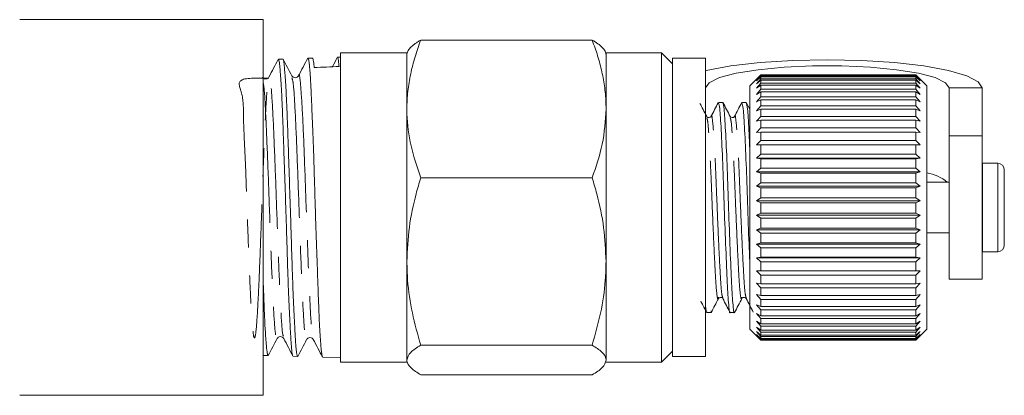
# Model space of a CAD drawing. Units: millimetres. Extents: x -128 to 855, y -4 to 377.
# Drawn here: x -72 to -27, y 180 to 197 of the extents above; entities that cross this region are included whole.
import ezdxf

# ---------------------------------------------------------------- set-up
doc = ezdxf.new("R2010")
doc.units = ezdxf.units.MM
doc.linetypes.add('PHANTOM', pattern=[12.7, 6.35, -1.27, 1.27, -1.27, 1.27, -1.27])

msp = doc.modelspace()

# ---------------------------------------------------------------- linework, layer by layer
at = {"color": 7, "linetype": 'Continuous', "lineweight": 15}
for p, q in [((-60.582, 197.333), (-71.582, 197.333)), ((-60.582, 180.333), (-60.582, 197.333)), ((-53.457, 196.408), (-45.708, 196.408)), ((-54.082, 195.833), (-57.082, 195.833)), ((-57.082, 195.833), (-57.082, 186.391)), ((-54.082, 193.293), (-54.082, 195.833)), ((-42.582, 195.833), (-45.082, 195.833)), ((-45.082, 193.293), (-45.082, 195.833)), ((-42.082, 195.333), (-42.582, 195.833)), ((-42.582, 195.833), (-42.582, 181.833)), ((-59.686, 195.551), (-59.89, 195.545)), ((-58.352, 195.594), (-58.558, 195.587)), ((-57.082, 195.635), (-57.218, 195.63)), ((-40.582, 195.583), (-42.082, 195.583)), ((-42.082, 195.583), (-42.082, 182.083)), ((-40.582, 195.583), (-40.582, 182.083)), ((-38.082, 194.833), (-38.582, 194.333)), ((-38.282, 194.63), (-38.082, 194.832)), ((-38.082, 194.825), (-38.282, 194.63)), ((-38.282, 194.57), (-38.082, 194.784)), ((-38.082, 194.75), (-38.282, 194.57)), ((-38.282, 194.436), (-38.082, 194.658)), ((-38.082, 194.599), (-38.282, 194.436)), ((-31.082, 194.833), (-38.082, 194.833)), ((-38.082, 194.832), (-31.082, 194.832)), ((-38.082, 194.784), (-38.082, 194.825)), ((-31.082, 194.825), (-38.082, 194.825)), ((-38.082, 194.784), (-31.082, 194.784)), ((-38.082, 194.658), (-38.082, 194.75)), ((-31.082, 194.75), (-38.082, 194.75)), ((-38.082, 194.658), (-31.082, 194.658)), ((-38.082, 194.456), (-38.082, 194.599)), ((-31.082, 194.599), (-38.082, 194.599)), ((-30.582, 194.333), (-31.082, 194.833)), ((-31.082, 194.832), (-30.882, 194.63)), ((-31.082, 194.784), (-31.082, 194.825)), ((-30.882, 194.63), (-31.082, 194.825)), ((-31.082, 194.784), (-30.882, 194.57)), ((-31.082, 194.658), (-31.082, 194.75)), ((-30.882, 194.57), (-31.082, 194.75)), ((-31.082, 194.658), (-30.882, 194.436)), ((-31.082, 194.456), (-31.082, 194.599)), ((-30.882, 194.436), (-31.082, 194.599)), ((-38.582, 183.333), (-38.582, 194.333)), ((-38.282, 194.229), (-38.082, 194.456)), ((-38.082, 194.372), (-38.282, 194.229)), ((-38.282, 193.952), (-38.082, 194.181)), ((-38.082, 194.073), (-38.282, 193.952)), ((-38.082, 194.456), (-31.082, 194.456)), ((-38.082, 194.181), (-38.082, 194.372)), ((-31.082, 194.372), (-38.082, 194.372)), ((-38.082, 194.181), (-31.082, 194.181)), ((-38.082, 193.836), (-38.082, 194.073)), ((-31.082, 194.073), (-38.082, 194.073)), ((-31.082, 194.456), (-30.882, 194.229)), ((-31.082, 194.181), (-31.082, 194.372)), ((-30.882, 194.229), (-31.082, 194.372)), ((-31.082, 194.181), (-30.882, 193.952)), ((-31.082, 193.836), (-31.082, 194.073)), ((-30.882, 193.952), (-31.082, 194.073)), ((-30.582, 183.333), (-30.582, 194.333)), ((-29.582, 192.083), (-29.582, 194.241)), ((-28.082, 192.083), (-28.082, 194.241)), ((-39.807, 193.583), (-40.001, 193.583)), ((-38.955, 193.539), (-38.949, 193.579)), ((-38.749, 193.583), (-38.942, 193.583)), ((-38.582, 193.276), (-38.743, 193.583)), ((-38.282, 193.608), (-38.082, 193.836)), ((-38.082, 193.706), (-38.282, 193.608)), ((-38.082, 193.836), (-31.082, 193.836)), ((-38.082, 193.426), (-38.082, 193.706)), ((-31.082, 193.706), (-38.082, 193.706)), ((-31.082, 193.836), (-30.882, 193.608)), ((-31.082, 193.426), (-31.082, 193.706)), ((-30.882, 193.608), (-31.082, 193.706)), ((-54.082, 186.391), (-54.082, 193.293)), ((-45.082, 186.391), (-45.082, 193.293)), ((-38.282, 193.201), (-38.082, 193.426)), ((-38.082, 193.275), (-38.282, 193.201)), ((-38.082, 193.426), (-31.082, 193.426)), ((-38.082, 192.957), (-38.082, 193.275)), ((-31.082, 193.275), (-38.082, 193.275)), ((-31.082, 193.426), (-30.882, 193.201)), ((-31.082, 192.957), (-31.082, 193.275)), ((-30.882, 193.201), (-31.082, 193.275)), ((-38.282, 192.738), (-38.082, 192.957)), ((-38.082, 192.787), (-38.282, 192.738)), ((-38.082, 192.957), (-31.082, 192.957)), ((-38.082, 192.433), (-38.082, 192.787)), ((-31.082, 192.787), (-38.082, 192.787)), ((-31.082, 192.957), (-30.882, 192.738)), ((-31.082, 192.433), (-31.082, 192.787)), ((-30.882, 192.738), (-31.082, 192.787)), ((-38.282, 192.223), (-38.082, 192.433)), ((-38.082, 192.247), (-38.282, 192.223)), ((-38.082, 192.433), (-31.082, 192.433)), ((-38.082, 191.862), (-38.082, 192.247)), ((-31.082, 192.247), (-38.082, 192.247)), ((-31.082, 192.433), (-30.882, 192.223)), ((-31.082, 191.862), (-31.082, 192.247)), ((-30.882, 192.223), (-31.082, 192.247)), ((-38.282, 191.665), (-38.082, 191.862)), ((-38.082, 191.862), (-31.082, 191.862)), ((-31.082, 191.862), (-30.882, 191.665)), ((-28.082, 192.083), (-29.582, 192.083)), ((-29.582, 185.583), (-29.582, 192.083)), ((-28.082, 185.583), (-28.082, 192.083)), ((-38.082, 191.662), (-38.282, 191.665)), ((-38.282, 191.665), (-30.882, 191.665)), ((-38.082, 191.252), (-38.082, 191.662)), ((-31.082, 191.662), (-38.082, 191.662)), ((-30.882, 191.665), (-31.082, 191.662)), ((-31.082, 191.252), (-31.082, 191.662)), ((-38.282, 191.07), (-38.082, 191.252)), ((-38.082, 191.04), (-38.282, 191.07)), ((-38.282, 191.07), (-30.882, 191.07)), ((-38.082, 191.252), (-31.082, 191.252)), ((-38.082, 190.611), (-38.082, 191.04)), ((-31.082, 191.04), (-38.082, 191.04)), ((-31.082, 191.252), (-30.882, 191.07)), ((-30.882, 191.07), (-31.082, 191.04)), ((-31.082, 190.611), (-31.082, 191.04)), ((-38.282, 190.445), (-38.082, 190.611)), ((-38.082, 190.611), (-31.082, 190.611)), ((-31.082, 190.611), (-30.882, 190.445)), ((-28.063, 190.833), (-28.082, 190.832)), ((-27.382, 190.833), (-28.063, 190.833)), ((-27.082, 190.533), (-27.082, 188.255)), ((-53.457, 190.178), (-45.708, 190.178)), ((-38.082, 190.39), (-38.282, 190.445)), ((-38.282, 190.445), (-30.882, 190.445)), ((-38.082, 189.946), (-38.082, 190.39)), ((-31.082, 190.39), (-38.082, 190.39)), ((-30.882, 190.445), (-31.082, 190.39)), ((-31.082, 189.946), (-31.082, 190.39)), ((-38.282, 189.799), (-38.082, 189.946)), ((-38.082, 189.719), (-38.282, 189.799)), ((-38.282, 189.799), (-30.882, 189.799)), ((-38.082, 189.946), (-31.082, 189.946)), ((-38.082, 189.266), (-38.082, 189.719)), ((-31.082, 189.719), (-38.082, 189.719)), ((-31.082, 189.946), (-30.882, 189.799)), ((-30.882, 189.799), (-31.082, 189.719)), ((-31.082, 189.266), (-31.082, 189.719)), ((-29.582, 189.983), (-30.582, 189.983)), ((-38.282, 189.141), (-38.082, 189.266)), ((-38.082, 189.037), (-38.282, 189.141)), ((-38.282, 189.141), (-30.882, 189.141)), ((-38.082, 189.266), (-31.082, 189.266)), ((-31.082, 189.266), (-30.882, 189.141)), ((-30.882, 189.141), (-31.082, 189.037)), ((-38.082, 188.581), (-38.082, 189.037)), ((-31.082, 189.037), (-38.082, 189.037)), ((-31.082, 188.581), (-31.082, 189.037)), ((-38.282, 188.479), (-38.082, 188.581)), ((-38.082, 188.352), (-38.282, 188.479)), ((-38.282, 188.479), (-30.882, 188.479)), ((-38.082, 188.581), (-31.082, 188.581)), ((-38.082, 187.9), (-38.082, 188.352)), ((-31.082, 188.352), (-38.082, 188.352)), ((-31.082, 188.581), (-30.882, 188.479)), ((-30.882, 188.479), (-31.082, 188.352)), ((-31.082, 187.9), (-31.082, 188.352)), ((-27.082, 188.255), (-27.082, 187.133)), ((-38.282, 187.821), (-38.082, 187.9)), ((-38.082, 187.674), (-38.282, 187.821)), ((-38.282, 187.821), (-30.882, 187.821)), ((-38.082, 187.9), (-31.082, 187.9)), ((-31.082, 187.9), (-30.882, 187.821)), ((-30.882, 187.821), (-31.082, 187.674)), ((-38.082, 187.23), (-38.082, 187.674)), ((-31.082, 187.674), (-38.082, 187.674)), ((-31.082, 187.23), (-31.082, 187.674)), ((-30.582, 187.683), (-29.582, 187.683)), ((-38.282, 187.177), (-38.082, 187.23)), ((-38.082, 187.01), (-38.282, 187.177)), ((-38.282, 187.177), (-30.882, 187.177)), ((-38.082, 187.23), (-31.082, 187.23)), ((-38.082, 186.582), (-38.082, 187.01)), ((-31.082, 187.01), (-38.082, 187.01)), ((-31.082, 187.23), (-30.882, 187.177)), ((-30.882, 187.177), (-31.082, 187.01)), ((-31.082, 186.582), (-31.082, 187.01)), ((-38.282, 186.554), (-38.082, 186.582)), ((-38.082, 186.37), (-38.282, 186.554)), ((-38.282, 186.554), (-30.882, 186.554)), ((-38.082, 186.582), (-31.082, 186.582)), ((-31.082, 186.582), (-30.882, 186.554)), ((-30.882, 186.554), (-31.082, 186.37)), ((-28.082, 186.833), (-28.063, 186.833)), ((-28.063, 186.833), (-27.382, 186.833)), ((-57.082, 186.391), (-57.082, 181.833)), ((-54.082, 181.93), (-54.082, 186.391)), ((-45.082, 181.93), (-45.082, 186.391)), ((-38.082, 185.962), (-38.082, 186.37)), ((-31.082, 186.37), (-38.082, 186.37)), ((-31.082, 185.962), (-31.082, 186.37)), ((-38.282, 185.961), (-38.082, 185.962)), ((-38.082, 185.763), (-38.282, 185.961)), ((-38.282, 185.961), (-30.882, 185.961)), ((-38.082, 185.962), (-31.082, 185.962)), ((-38.082, 185.38), (-38.082, 185.763)), ((-31.082, 185.763), (-38.082, 185.763)), ((-31.082, 185.962), (-30.882, 185.961)), ((-30.882, 185.961), (-31.082, 185.763)), ((-31.082, 185.38), (-31.082, 185.763)), ((-29.582, 185.583), (-28.082, 185.583)), ((-38.282, 185.405), (-38.082, 185.38)), ((-38.082, 185.195), (-38.282, 185.405)), ((-38.082, 185.38), (-31.082, 185.38)), ((-38.082, 184.843), (-38.082, 185.195)), ((-31.082, 185.195), (-38.082, 185.195)), ((-30.882, 185.405), (-31.082, 185.195)), ((-31.082, 185.38), (-30.882, 185.405)), ((-31.082, 184.843), (-31.082, 185.195)), ((-38.282, 184.894), (-38.082, 184.843)), ((-38.082, 184.675), (-38.282, 184.894)), ((-38.082, 184.843), (-31.082, 184.843)), ((-30.882, 184.894), (-31.082, 184.675)), ((-31.082, 184.843), (-30.882, 184.894)), ((-38.282, 184.435), (-38.082, 184.359)), ((-38.082, 184.209), (-38.282, 184.435)), ((-38.082, 184.359), (-38.082, 184.675)), ((-31.082, 184.675), (-38.082, 184.675)), ((-38.082, 184.359), (-31.082, 184.359)), ((-31.082, 184.359), (-31.082, 184.675)), ((-30.882, 184.435), (-31.082, 184.209)), ((-31.082, 184.359), (-30.882, 184.435)), ((-40.53, 184.083), (-40.336, 184.083)), ((-40.325, 184.159), (-40.336, 184.108)), ((-39.472, 184.083), (-39.278, 184.083)), ((-38.282, 184.032), (-38.082, 183.932)), ((-38.082, 183.803), (-38.282, 184.032)), ((-38.082, 183.932), (-38.082, 184.209)), ((-31.082, 184.209), (-38.082, 184.209)), ((-38.082, 183.932), (-31.082, 183.932)), ((-38.082, 183.569), (-38.082, 183.803)), ((-31.082, 183.803), (-38.082, 183.803)), ((-31.082, 183.932), (-31.082, 184.209)), ((-30.882, 184.032), (-31.082, 183.803)), ((-31.082, 183.932), (-30.882, 184.032)), ((-31.082, 183.569), (-31.082, 183.803)), ((-38.282, 183.692), (-38.082, 183.569)), ((-38.082, 183.463), (-38.282, 183.692)), ((-38.282, 183.42), (-38.082, 183.275)), ((-38.082, 183.193), (-38.282, 183.42)), ((-38.082, 183.569), (-31.082, 183.569)), ((-38.082, 183.275), (-38.082, 183.463)), ((-31.082, 183.463), (-38.082, 183.463)), ((-30.882, 183.692), (-31.082, 183.463)), ((-31.082, 183.569), (-30.882, 183.692)), ((-31.082, 183.275), (-31.082, 183.463)), ((-30.882, 183.42), (-31.082, 183.193)), ((-31.082, 183.275), (-30.882, 183.42)), ((-59.948, 182.906), (-59.903, 182.954)), ((-38.582, 183.333), (-38.082, 182.833)), ((-38.282, 183.217), (-38.082, 183.054)), ((-38.082, 182.996), (-38.282, 183.217)), ((-38.282, 183.088), (-38.082, 182.907)), ((-38.082, 182.876), (-38.282, 183.088)), ((-38.282, 183.034), (-38.082, 182.838)), ((-38.082, 182.833), (-38.282, 183.034)), ((-38.082, 183.275), (-31.082, 183.275)), ((-38.082, 183.054), (-38.082, 183.193)), ((-31.082, 183.193), (-38.082, 183.193)), ((-38.082, 183.054), (-31.082, 183.054)), ((-38.082, 182.907), (-38.082, 182.996)), ((-31.082, 182.996), (-38.082, 182.996)), ((-38.082, 182.907), (-31.082, 182.907)), ((-31.082, 182.833), (-30.582, 183.333)), ((-30.882, 183.217), (-31.082, 182.996)), ((-31.082, 183.054), (-30.882, 183.217)), ((-31.082, 183.054), (-31.082, 183.193)), ((-30.882, 183.088), (-31.082, 182.876)), ((-31.082, 182.907), (-30.882, 183.088)), ((-30.882, 183.034), (-31.082, 182.833)), ((-31.082, 182.838), (-30.882, 183.034)), ((-31.082, 182.907), (-31.082, 182.996)), ((-53.457, 182.603), (-45.708, 182.603)), ((-38.082, 182.838), (-38.082, 182.876)), ((-31.082, 182.876), (-38.082, 182.876)), ((-38.082, 182.838), (-31.082, 182.838)), ((-31.082, 182.833), (-38.082, 182.833)), ((-31.082, 182.838), (-31.082, 182.876)), ((-60.561, 182.142), (-60.356, 182.135)), ((-59.224, 182.099), (-59.018, 182.092)), ((-57.888, 182.056), (-57.082, 182.03)), ((-42.582, 181.833), (-42.082, 182.333)), ((-42.082, 182.083), (-40.582, 182.083)), ((-57.082, 181.833), (-54.082, 181.833)), ((-45.082, 181.833), (-42.582, 181.833)), ((-53.457, 181.257), (-45.708, 181.257)), ((-71.582, 180.333), (-60.582, 180.333))]:
    msp.add_line(p, q, dxfattribs=at)
at = {"color": 8, "linetype": 'PHANTOM', "lineweight": 0}
for p, q in [((-29.582, 194.241), (-28.082, 194.241)), ((-28.063, 190.833), (-28.063, 188.153)), ((-27.382, 190.833), (-27.382, 188.153)), ((-28.063, 188.153), (-28.063, 186.833)), ((-27.382, 188.153), (-27.382, 186.833))]:
    msp.add_line(p, q, dxfattribs=at)
at = {"color": 7, "linetype": 'Continuous', "lineweight": 15, "flags": 128}
for points in [[(-28.082, 194.241), (-28.258, 194.525), (-28.776, 194.796), (-29.61, 195.038), (-30.718, 195.241), (-32.045, 195.393), (-33.525, 195.487), (-35.082, 195.519), (-36.64, 195.487), (-38.12, 195.393), (-39.447, 195.241), (-40.555, 195.038), (-40.582, 195.032)], [(-29.582, 194.241), (-29.742, 194.481), (-30.212, 194.708), (-30.966, 194.907), (-31.958, 195.068), (-33.132, 195.18), (-34.42, 195.238), (-35.745, 195.238), (-37.033, 195.18), (-38.207, 195.068), (-39.199, 194.907), (-39.952, 194.708), (-40.423, 194.481), (-40.582, 194.241)]]:
    msp.add_lwpolyline(points, dxfattribs=at)
at = {"color": 7, "linetype": 'Continuous', "lineweight": 15}
for centre, radius, start, end in [((-27.382, 190.533), 0.3, 0, 90), ((-30.901, 188.436), 1.984, 51.221, 80.773), ((-27.382, 187.133), 0.3, 270, 0)]:
    msp.add_arc(centre, radius, start, end, dxfattribs=at)
msp.add_ellipse((430.229, 195.335), major_axis=(584.245, 7.792), ratio=0.019785, start_param=2.557204, end_param=2.560708, dxfattribs=at)
for points, knots in [([(-53.457, 196.408), (-53.503, 196.282), (-53.64, 195.906), (-53.831, 195.267), (-53.97, 194.619), (-54.042, 194.092), (-54.076, 193.693), (-54.08, 193.426), (-54.082, 193.293)], [0, 0, 0, 0, 0.123591, 0.371228, 0.620981, 0.746841, 0.873308, 1, 1, 1, 1]), ([(-54.082, 195.735), (-54.082, 195.751), (-54.08, 195.793), (-54.055, 195.887), (-53.976, 196.018), (-53.841, 196.149), (-53.704, 196.253), (-53.588, 196.33), (-53.501, 196.382), (-53.457, 196.408)], [0, 0, 0, 0, 0.070042, 0.184853, 0.415242, 0.647854, 0.765016, 0.882469, 1, 1, 1, 1]), ([(-45.082, 193.293), (-45.083, 193.367), (-45.085, 193.562), (-45.11, 193.999), (-45.189, 194.606), (-45.324, 195.209), (-45.461, 195.69), (-45.577, 196.05), (-45.664, 196.288), (-45.708, 196.408)], [0, 0, 0, 0, 0.070042, 0.184853, 0.415242, 0.647854, 0.765016, 0.882469, 1, 1, 1, 1]), ([(-45.708, 196.408), (-45.662, 196.381), (-45.525, 196.299), (-45.334, 196.161), (-45.195, 196.021), (-45.123, 195.908), (-45.089, 195.821), (-45.085, 195.764), (-45.082, 195.735)], [0, 0, 0, 0, 0.123591, 0.371228, 0.620981, 0.746841, 0.873308, 1, 1, 1, 1]), ([(-59.901, 195.537), (-59.97, 195.404), (-60.11, 195.136), (-60.25, 194.869), (-60.32, 194.735)], [0, 0, 0, 0, 0.500087, 1, 1, 1, 1]), ([(-59.237, 182.13), (-59.24, 182.13), (-59.25, 182.13), (-59.267, 182.217), (-59.285, 182.343), (-59.301, 182.52), (-59.318, 182.743), (-59.335, 183.009), (-59.352, 183.315), (-59.37, 183.656), (-59.394, 184.161), (-59.42, 184.739), (-59.446, 185.371), (-59.47, 186.037), (-59.491, 186.746), (-59.514, 187.481), (-59.531, 188.04), (-59.549, 188.598), (-59.573, 189.349), (-59.599, 190.102), (-59.625, 190.832), (-59.649, 191.544), (-59.67, 192.222), (-59.693, 192.847), (-59.71, 193.286), (-59.728, 193.688), (-59.753, 194.184), (-59.779, 194.61), (-59.804, 194.951), (-59.828, 195.234), (-59.849, 195.43), (-59.872, 195.523), (-59.884, 195.552), (-59.89, 195.544), (-59.89, 195.543)], [0, 0, 0, 0, 0.014891, 0.042803, 0.069741, 0.096867, 0.124582, 0.152501, 0.179434, 0.206555, 0.233464, 0.288197, 0.316086, 0.343002, 0.397749, 0.425645, 0.452555, 0.479651, 0.506539, 0.561227, 0.589093, 0.615986, 0.670688, 0.698562, 0.725448, 0.752521, 0.779386, 0.834029, 0.861872, 0.888743, 0.9434, 0.97125, 0.998113, 1, 1, 1, 1]), ([(-59.282, 194.79), (-59.349, 194.918), (-59.482, 195.174), (-59.616, 195.43), (-59.683, 195.558)], [0, 0, 0, 0, 0.4999033, 1, 1, 1, 1]), ([(-59.676, 195.526), (-59.673, 195.528), (-59.664, 195.532), (-59.651, 195.456), (-59.628, 195.3), (-59.605, 195.044), (-59.58, 194.704), (-59.554, 194.307), (-59.528, 193.83), (-59.505, 193.285), (-59.482, 192.697), (-59.46, 192.051), (-59.437, 191.363), (-59.413, 190.65), (-59.388, 189.908), (-59.362, 189.154), (-59.337, 188.397), (-59.314, 187.641), (-59.292, 186.907), (-59.269, 186.191), (-59.246, 185.509), (-59.221, 184.877), (-59.195, 184.282), (-59.169, 183.749), (-59.146, 183.291), (-59.123, 182.885), (-59.101, 182.562), (-59.078, 182.328), (-59.054, 182.161), (-59.034, 182.083), (-59.02, 182.095), (-59.018, 182.096)], [0, 0, 0, 0, 0.013123, 0.04086, 0.067608, 0.122011, 0.149731, 0.17651, 0.230977, 0.258731, 0.285506, 0.339963, 0.367711, 0.3945, 0.448985, 0.476748, 0.503554, 0.55808, 0.585864, 0.612658, 0.667154, 0.694921, 0.721747, 0.776309, 0.804111, 0.830929, 0.885476, 0.913269, 0.940104, 0.994686, 1, 1, 1, 1]), ([(-58.563, 195.589), (-58.633, 195.455), (-58.773, 195.187), (-58.912, 194.919), (-58.982, 194.786)], [0, 0, 0, 0, 0.5000849, 1, 1, 1, 1]), ([(-57.899, 182.074), (-57.902, 182.078), (-57.91, 182.091), (-57.924, 182.163), (-57.941, 182.287), (-57.96, 182.462), (-57.979, 182.683), (-57.998, 182.945), (-58.017, 183.248), (-58.036, 183.595), (-58.053, 183.978), (-58.07, 184.393), (-58.086, 184.839), (-58.103, 185.318), (-58.121, 185.821), (-58.139, 186.342), (-58.158, 186.879), (-58.178, 187.436), (-58.197, 188.002), (-58.215, 188.57), (-58.232, 189.138), (-58.249, 189.711), (-58.266, 190.276), (-58.283, 190.826), (-58.3, 191.362), (-58.319, 191.885), (-58.338, 192.385), (-58.358, 192.856), (-58.377, 193.298), (-58.395, 193.713), (-58.412, 194.086), (-58.433, 194.525), (-58.454, 194.888), (-58.477, 195.169), (-58.501, 195.396), (-58.525, 195.534), (-58.547, 195.588), (-58.555, 195.583), (-58.558, 195.582)], [0, 0, 0, 0, 0.012892, 0.039832, 0.06696, 0.094678, 0.122602, 0.149513, 0.176611, 0.204298, 0.232188, 0.259112, 0.286224, 0.313927, 0.341834, 0.368732, 0.395816, 0.42349, 0.451368, 0.478264, 0.505346, 0.533017, 0.560892, 0.587785, 0.614866, 0.642536, 0.670411, 0.697277, 0.72433, 0.75197, 0.779813, 0.805548, 0.857816, 0.884407, 0.910141, 0.962411, 0.989002, 1, 1, 1, 1]), ([(-58.352, 195.588), (-58.348, 195.589), (-58.339, 195.592), (-58.322, 195.543), (-58.303, 195.446), (-58.286, 195.316), (-58.276, 195.208), (-58.272, 195.165)], [0, 0, 0, 0, 0.131642, 0.363829, 0.601062, 0.840037, 1, 1, 1, 1]), ([(-57.227, 195.624), (-57.296, 195.49), (-57.37, 195.349), (-57.444, 195.208), (-57.448, 195.2)], [0, 0, 0, 0, 0.946189, 1, 1, 1, 1]), ([(-57.146, 195.213), (-57.155, 195.308), (-57.174, 195.499), (-57.197, 195.624), (-57.212, 195.617), (-57.217, 195.615)], [0, 0, 0, 0, 0.388818, 0.785186, 1, 1, 1, 1]), ([(-60.32, 194.735), (-60.334, 194.715), (-60.364, 194.673), (-60.467, 194.64), (-60.571, 194.673), (-60.601, 194.715), (-60.615, 194.736)], [0, 0, 0, 0, 0.247063, 0.499961, 0.752882, 1, 1, 1, 1]), ([(-58.982, 194.786), (-58.997, 194.765), (-59.027, 194.723), (-59.13, 194.69), (-59.234, 194.722), (-59.264, 194.764), (-59.279, 194.784)], [0, 0, 0, 0, 0.247127, 0.500256, 0.753204, 1, 1, 1, 1]), ([(-39.471, 192.951), (-39.526, 193.057), (-39.637, 193.269), (-39.748, 193.48), (-39.803, 193.586)], [0, 0, 0, 0, 0.499861, 1, 1, 1, 1]), ([(-54.082, 193.293), (-54.082, 193.219), (-54.076, 192.66), (-53.94, 191.606), (-53.619, 190.657), (-53.457, 190.178)], [0, 0, 0, 0, 0.07008, 0.530779, 1, 1, 1, 1]), ([(-45.708, 190.178), (-45.533, 190.684), (-45.18, 191.705), (-45.115, 192.76), (-45.082, 193.293)], [0, 0, 0, 0, 0.495458, 1, 1, 1, 1]), ([(-40.531, 192.954), (-40.586, 193.06), (-40.688, 193.255), (-40.791, 193.451), (-40.838, 193.541)], [0, 0, 0, 0, 0.540339, 1, 1, 1, 1]), ([(-40.012, 193.572), (-40.066, 193.469), (-40.174, 193.262), (-40.282, 193.055), (-40.336, 192.952)], [0, 0, 0, 0, 0.500141, 1, 1, 1, 1]), ([(-40.001, 193.552), (-39.981, 193.507), (-39.94, 193.413), (-39.878, 192.403), (-39.806, 190.882), (-39.747, 189.026), (-39.678, 187.152), (-39.608, 185.516), (-39.549, 184.454), (-39.498, 183.985), (-39.474, 184.103), (-39.472, 184.113)], [0, 0, 0, 0, 0.112348, 0.236442, 0.363786, 0.486106, 0.612348, 0.73859, 0.86091, 0.988253, 1, 1, 1, 1]), ([(-39.278, 184.108), (-39.28, 184.099), (-39.303, 183.98), (-39.354, 184.44), (-39.414, 185.489), (-39.483, 187.118), (-39.552, 188.99), (-39.612, 190.849), (-39.684, 192.378), (-39.745, 193.404), (-39.787, 193.508), (-39.807, 193.558)], [0, 0, 0, 0, 0.009365, 0.136709, 0.259029, 0.385271, 0.511513, 0.633833, 0.761176, 0.885271, 1, 1, 1, 1]), ([(-38.955, 193.57), (-39.009, 193.467), (-39.116, 193.26), (-39.224, 193.054), (-39.278, 192.951)], [0, 0, 0, 0, 0.5001053, 1, 1, 1, 1]), ([(-38.942, 193.552), (-38.923, 193.507), (-38.882, 193.412), (-38.82, 192.404), (-38.748, 190.879), (-38.689, 189.039), (-38.63, 187.403), (-38.595, 186.608), (-38.582, 186.329)], [0, 0, 0, 0, 0.165058, 0.347375, 0.534465, 0.714174, 0.899646, 1, 1, 1, 1]), ([(-38.582, 191.387), (-38.597, 191.709), (-38.634, 192.554), (-38.687, 193.395), (-38.729, 193.505), (-38.749, 193.558)], [0, 0, 0, 0, 0.242456, 0.636081, 1, 1, 1, 1]), ([(-40.336, 192.951), (-40.357, 192.927), (-40.389, 192.89), (-40.494, 192.904), (-40.518, 192.935), (-40.53, 192.952)], [0, 0, 0, 0, 0.4588118, 0.7219353, 1, 1, 1, 1]), ([(-39.278, 192.951), (-39.289, 192.936), (-39.31, 192.906), (-39.413, 192.888), (-39.449, 192.927), (-39.471, 192.952)], [0, 0, 0, 0, 0.2741409, 0.5355982, 1, 1, 1, 1]), ([(-53.457, 190.178), (-53.529, 189.935), (-53.745, 189.199), (-54.015, 187.938), (-54.06, 186.909), (-54.082, 186.391)], [0, 0, 0, 0, 0.197285, 0.595925, 1, 1, 1, 1]), ([(-45.082, 186.391), (-45.104, 186.901), (-45.149, 187.93), (-45.418, 189.191), (-45.636, 189.935), (-45.708, 190.178)], [0, 0, 0, 0, 0.398264, 0.802716, 1, 1, 1, 1]), ([(-54.082, 186.391), (-54.075, 186.107), (-54.056, 185.328), (-53.866, 184.054), (-53.594, 183.089), (-53.457, 182.603)], [0, 0, 0, 0, 0.221087, 0.60826, 1, 1, 1, 1]), ([(-45.708, 182.603), (-45.572, 183.083), (-45.3, 184.049), (-45.109, 185.323), (-45.089, 186.107), (-45.082, 186.391)], [0, 0, 0, 0, 0.387541, 0.778913, 1, 1, 1, 1]), ([(-60.582, 185.654), (-60.582, 185.643), (-60.576, 185.466), (-60.558, 184.981), (-60.536, 184.383), (-60.514, 183.856), (-60.49, 183.376), (-60.465, 182.97), (-60.44, 182.65), (-60.414, 182.388), (-60.39, 182.213), (-60.368, 182.144), (-60.355, 182.12), (-60.347, 182.152), (-60.344, 182.161)], [0, 0, 0, 0, 0.00475, 0.077817, 0.226435, 0.302162, 0.375236, 0.523862, 0.599591, 0.672733, 0.821505, 0.897314, 0.970417, 1, 1, 1, 1]), ([(-40.333, 184.077), (-40.277, 184.183), (-40.167, 184.395), (-40.056, 184.606), (-40.001, 184.712)], [0, 0, 0, 0, 0.500132, 1, 1, 1, 1]), ([(-40, 184.714), (-39.98, 184.738), (-39.947, 184.776), (-39.842, 184.761), (-39.819, 184.73), (-39.807, 184.714)], [0, 0, 0, 0, 0.452157, 0.716758, 1, 1, 1, 1]), ([(-39.805, 184.711), (-39.751, 184.607), (-39.643, 184.401), (-39.536, 184.194), (-39.482, 184.091)], [0, 0, 0, 0, 0.499887, 1, 1, 1, 1]), ([(-39.273, 184.081), (-39.218, 184.186), (-39.107, 184.398), (-38.996, 184.61), (-38.941, 184.716)], [0, 0, 0, 0, 0.500141, 1, 1, 1, 1]), ([(-38.942, 184.714), (-38.93, 184.73), (-38.907, 184.761), (-38.801, 184.775), (-38.769, 184.738), (-38.749, 184.714)], [0, 0, 0, 0, 0.27827, 0.541464, 1, 1, 1, 1]), ([(-38.75, 184.716), (-38.696, 184.612), (-38.588, 184.406), (-38.48, 184.199), (-38.426, 184.096)], [0, 0, 0, 0, 0.499868, 1, 1, 1, 1]), ([(-40.805, 184.598), (-40.771, 184.534), (-40.684, 184.367), (-40.597, 184.199), (-40.543, 184.096)], [0, 0, 0, 0, 0.3819, 1, 1, 1, 1]), ([(-40.582, 184.381), (-40.567, 184.21), (-40.549, 184.017), (-40.532, 184.103), (-40.53, 184.113)], [0, 0, 0, 0, 0.877997, 1, 1, 1, 1]), ([(-60.349, 182.138), (-60.282, 182.266), (-60.148, 182.522), (-60.015, 182.778), (-59.948, 182.906)], [0, 0, 0, 0, 0.5001055, 1, 1, 1, 1]), ([(-59.903, 182.954), (-59.9, 182.957), (-59.88, 182.98), (-59.797, 183), (-59.696, 182.968), (-59.665, 182.924), (-59.65, 182.903)], [0, 0, 0, 0, 0.049303, 0.368683, 0.688361, 1, 1, 1, 1]), ([(-59.65, 182.903), (-59.581, 182.769), (-59.441, 182.502), (-59.301, 182.235), (-59.232, 182.101)], [0, 0, 0, 0, 0.49993, 1, 1, 1, 1]), ([(-58.611, 182.858), (-58.596, 182.879), (-58.566, 182.922), (-58.462, 182.957), (-58.358, 182.924), (-58.328, 182.882), (-58.313, 182.862)], [0, 0, 0, 0, 0.24706, 0.50043, 0.753528, 1, 1, 1, 1]), ([(-59.015, 182.085), (-58.948, 182.213), (-58.815, 182.469), (-58.681, 182.725), (-58.614, 182.853)], [0, 0, 0, 0, 0.500072, 1, 1, 1, 1]), ([(-58.313, 182.862), (-58.244, 182.728), (-58.104, 182.461), (-57.964, 182.193), (-57.895, 182.06)], [0, 0, 0, 0, 0.499916, 1, 1, 1, 1]), ([(-53.457, 182.603), (-53.632, 182.494), (-53.985, 182.273), (-54.05, 182.045), (-54.082, 181.93)], [0, 0, 0, 0, 0.495458, 1, 1, 1, 1]), ([(-45.082, 181.93), (-45.083, 181.946), (-45.089, 182.067), (-45.225, 182.295), (-45.546, 182.5), (-45.708, 182.603)], [0, 0, 0, 0, 0.07008, 0.530779, 1, 1, 1, 1]), ([(-60.561, 182.147), (-60.565, 182.145), (-60.572, 182.141), (-60.579, 182.181), (-60.582, 182.2)], [0, 0, 0, 0, 0.53828, 1, 1, 1, 1]), ([(-54.082, 181.93), (-54.082, 181.914), (-54.076, 181.794), (-53.94, 181.566), (-53.619, 181.361), (-53.457, 181.257)], [0, 0, 0, 0, 0.07008, 0.530779, 1, 1, 1, 1]), ([(-45.708, 181.257), (-45.533, 181.367), (-45.18, 181.587), (-45.115, 181.815), (-45.082, 181.93)], [0, 0, 0, 0, 0.495458, 1, 1, 1, 1])]:
    msp.add_open_spline(points, degree=3, knots=knots, dxfattribs=at)
at = {"color": 8, "linetype": 'PHANTOM', "lineweight": 0}
for points, knots in [([(-58.982, 194.755), (-58.98, 194.769), (-58.948, 194.997), (-58.887, 194.456), (-58.798, 193.153), (-58.709, 190.968), (-58.621, 188.462), (-58.532, 185.996), (-58.443, 184.056), (-58.37, 182.987), (-58.327, 182.989), (-58.313, 182.99)], [0, 0, 0, 0, 0.008782, 0.141436, 0.27415, 0.406931, 0.539771, 0.672678, 0.805645, 0.938677, 1, 1, 1, 1]), ([(-60.319, 194.68), (-60.873, 194.695), (-61.909, 194.722), (-61.45, 193.97), (-61.483, 192.804), (-61.39, 191.223), (-61.33, 189.424), (-61.262, 187.558), (-61.196, 185.824), (-61.129, 184.367), (-61.062, 183.355), (-60.996, 182.876), (-60.929, 182.956), (-60.862, 183.634), (-60.796, 184.799), (-60.729, 186.361), (-60.663, 188.168), (-60.596, 190.038), (-60.53, 191.793), (-60.463, 193.256), (-60.389, 194.423), (-60.308, 194.917), (-60.219, 194.448), (-60.13, 192.981), (-60.041, 190.824), (-59.952, 188.316), (-59.864, 185.874), (-59.775, 184.018), (-59.704, 182.983), (-59.662, 183.017), (-59.651, 183.027)], [0, 0, 0, 0, 0.037652, 0.070493, 0.103326, 0.136172, 0.169049, 0.201911, 0.234802, 0.267704, 0.300602, 0.333539, 0.366467, 0.399407, 0.432379, 0.465337, 0.498322, 0.531319, 0.564313, 0.597344, 0.630367, 0.674287, 0.718227, 0.762188, 0.80617, 0.850174, 0.894198, 0.938244, 0.98231, 1, 1, 1, 1]), ([(-60.582, 194.48), (-60.57, 194.431), (-60.527, 194.269), (-60.455, 192.934), (-60.367, 190.822), (-60.278, 188.299), (-60.189, 185.868), (-60.1, 183.993), (-60.02, 182.9), (-59.969, 182.977), (-59.948, 183.01)], [0, 0, 0, 0, 0.060174, 0.199892, 0.339673, 0.479524, 0.619439, 0.759424, 0.899473, 1, 1, 1, 1]), ([(-59.282, 194.703), (-59.259, 194.638), (-59.206, 194.491), (-59.124, 193.104), (-59.035, 190.967), (-58.946, 188.446), (-58.857, 185.99), (-58.768, 184.034), (-58.687, 182.909), (-58.636, 182.94), (-58.614, 182.954)], [0, 0, 0, 0, 0.104083, 0.236839, 0.369661, 0.502543, 0.635491, 0.7685, 0.901574, 1, 1, 1, 1]), ([(-40.002, 184.773), (-40.008, 184.744), (-40.036, 184.607), (-40.091, 185.004), (-40.151, 185.935), (-40.22, 187.351), (-40.289, 188.98), (-40.348, 190.598), (-40.421, 191.92), (-40.478, 192.771), (-40.516, 192.858), (-40.532, 192.895)], [0, 0, 0, 0, 0.033472, 0.16069, 0.282886, 0.409002, 0.535119, 0.657314, 0.784532, 0.908502, 1, 1, 1, 1]), ([(-39.805, 184.733), (-39.827, 184.811), (-39.872, 184.971), (-39.93, 185.959), (-39.999, 187.354), (-40.068, 188.993), (-40.128, 190.599), (-40.2, 191.952), (-40.264, 192.765), (-40.308, 193.084), (-40.333, 192.938), (-40.335, 192.924)], [0, 0, 0, 0, 0.117152, 0.239138, 0.365038, 0.490939, 0.612925, 0.739925, 0.863682, 0.987439, 1, 1, 1, 1]), ([(-38.942, 184.78), (-38.949, 184.748), (-38.977, 184.606), (-39.033, 185.003), (-39.092, 185.935), (-39.161, 187.351), (-39.23, 188.98), (-39.29, 190.598), (-39.362, 191.92), (-39.42, 192.767), (-39.457, 192.853), (-39.472, 192.889)], [0, 0, 0, 0, 0.036726, 0.163852, 0.285959, 0.411985, 0.53801, 0.660117, 0.787243, 0.911123, 1, 1, 1, 1]), ([(-38.749, 184.748), (-38.77, 184.824), (-38.814, 184.982), (-38.872, 185.96), (-38.941, 187.354), (-39.01, 188.993), (-39.069, 190.599), (-39.141, 191.952), (-39.205, 192.766), (-39.25, 193.084), (-39.275, 192.935), (-39.278, 192.92)], [0, 0, 0, 0, 0.112564, 0.235001, 0.361367, 0.487733, 0.61017, 0.73764, 0.861854, 0.986069, 1, 1, 1, 1])]:
    msp.add_open_spline(points, degree=3, knots=knots, dxfattribs=at)

doc.saveas('drawing.dxf')
